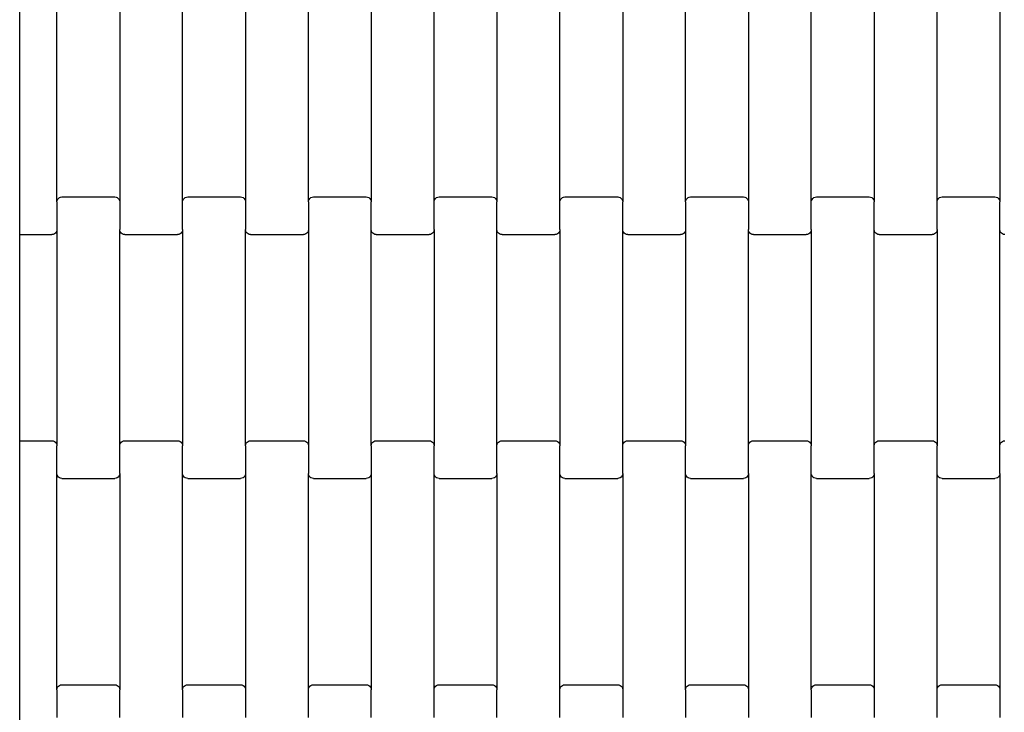
# Model space of a CAD drawing. Units: millimetres. Extents: x 380 to 12791, y -144 to 13242.
# Drawn here: x 2379 to 2771, y 6458 to 6733 of the extents above; entities that cross this region are included whole.
import ezdxf

# ---------------------------------------------------------------- set-up
doc = ezdxf.new("R2010")
doc.units = ezdxf.units.MM

msp = doc.modelspace()

# ---------------------------------------------------------------- linework, layer by layer
for p, q in [((2379.45, 6654.01), (2379.45, 6754.01)), ((2394.25, 6661), (2394.25, 6747.02)), ((2419.25, 6747.02), (2419.25, 6661)), ((2444.25, 6661), (2444.25, 6747.02)), ((2469.25, 6747.02), (2469.25, 6661)), ((2494.25, 6661), (2494.25, 6747.02)), ((2519.25, 6747.02), (2519.25, 6661)), ((2544.25, 6661), (2544.25, 6747.02)), ((2569.25, 6747.02), (2569.25, 6661)), ((2594.25, 6661), (2594.25, 6747.02)), ((2619.25, 6747.02), (2619.25, 6661)), ((2644.25, 6661), (2644.25, 6747.02)), ((2669.25, 6747.02), (2669.25, 6661)), ((2694.25, 6661), (2694.25, 6747.02)), ((2719.25, 6747.02), (2719.25, 6661)), ((2744.25, 6661), (2744.25, 6747.02)), ((2769.25, 6747.02), (2769.25, 6661)), ((2394.25, 6661), (2394.32, 6661.52)), ((2394.25, 6661), (2394.25, 6650.02)), ((2394.32, 6661.52), (2394.52, 6662.01)), ((2394.52, 6662.01), (2394.84, 6662.42)), ((2394.84, 6662.42), (2395.25, 6662.74)), ((2395.25, 6662.74), (2395.73, 6662.94)), ((2395.73, 6662.94), (2396.25, 6663.01)), ((2396.25, 6663.01), (2417.25, 6663.01)), ((2417.25, 6663.01), (2417.77, 6662.94)), ((2417.77, 6662.94), (2418.25, 6662.74)), ((2418.25, 6662.74), (2418.67, 6662.42)), ((2418.67, 6662.42), (2418.98, 6662.01)), ((2418.98, 6662.01), (2419.18, 6661.52)), ((2419.18, 6661.52), (2419.25, 6661)), ((2419.25, 6661), (2419.25, 6650.02)), ((2444.25, 6661), (2444.32, 6661.52)), ((2444.25, 6650.02), (2444.25, 6661)), ((2444.32, 6661.52), (2444.52, 6662.01)), ((2444.52, 6662.01), (2444.84, 6662.42)), ((2444.84, 6662.42), (2445.25, 6662.74)), ((2445.25, 6662.74), (2445.73, 6662.94)), ((2445.73, 6662.94), (2446.25, 6663.01)), ((2446.25, 6663.01), (2467.25, 6663.01)), ((2467.25, 6663.01), (2467.77, 6662.94)), ((2467.77, 6662.94), (2468.25, 6662.74)), ((2468.25, 6662.74), (2468.67, 6662.42)), ((2468.67, 6662.42), (2468.98, 6662.01)), ((2468.98, 6662.01), (2469.18, 6661.52)), ((2469.18, 6661.52), (2469.25, 6661)), ((2469.25, 6661), (2469.25, 6650.02)), ((2494.25, 6661), (2494.32, 6661.52)), ((2494.25, 6661), (2494.25, 6650.02)), ((2494.32, 6661.52), (2494.52, 6662.01)), ((2494.52, 6662.01), (2494.84, 6662.42)), ((2494.84, 6662.42), (2495.25, 6662.74)), ((2495.25, 6662.74), (2495.73, 6662.94)), ((2495.73, 6662.94), (2496.25, 6663.01)), ((2496.25, 6663.01), (2517.25, 6663.01)), ((2517.25, 6663.01), (2517.77, 6662.94)), ((2517.77, 6662.94), (2518.25, 6662.74)), ((2518.25, 6662.74), (2518.67, 6662.42)), ((2518.67, 6662.42), (2518.98, 6662.01)), ((2518.98, 6662.01), (2519.18, 6661.52)), ((2519.18, 6661.52), (2519.25, 6661)), ((2519.25, 6650.02), (2519.25, 6661)), ((2544.25, 6661), (2544.32, 6661.52)), ((2544.25, 6650.02), (2544.25, 6661)), ((2544.32, 6661.52), (2544.52, 6662.01)), ((2544.52, 6662.01), (2544.84, 6662.42)), ((2544.84, 6662.42), (2545.25, 6662.74)), ((2545.25, 6662.74), (2545.73, 6662.94)), ((2545.73, 6662.94), (2546.25, 6663.01)), ((2546.25, 6663.01), (2567.25, 6663.01)), ((2567.25, 6663.01), (2567.77, 6662.94)), ((2567.77, 6662.94), (2568.25, 6662.74)), ((2568.25, 6662.74), (2568.67, 6662.42)), ((2568.67, 6662.42), (2568.98, 6662.01)), ((2568.98, 6662.01), (2569.18, 6661.52)), ((2569.18, 6661.52), (2569.25, 6661)), ((2569.25, 6650.02), (2569.25, 6661)), ((2594.25, 6661), (2594.32, 6661.52)), ((2594.25, 6650.02), (2594.25, 6661)), ((2594.32, 6661.52), (2594.52, 6662.01)), ((2594.52, 6662.01), (2594.84, 6662.42)), ((2594.84, 6662.42), (2595.25, 6662.74)), ((2595.25, 6662.74), (2595.73, 6662.94)), ((2595.73, 6662.94), (2596.25, 6663.01)), ((2596.25, 6663.01), (2617.25, 6663.01)), ((2617.25, 6663.01), (2617.77, 6662.94)), ((2617.77, 6662.94), (2618.25, 6662.74)), ((2618.25, 6662.74), (2618.67, 6662.42)), ((2618.67, 6662.42), (2618.98, 6662.01)), ((2618.98, 6662.01), (2619.18, 6661.52)), ((2619.18, 6661.52), (2619.25, 6661)), ((2619.25, 6650.02), (2619.25, 6661)), ((2644.25, 6661), (2644.32, 6661.52)), ((2644.25, 6661), (2644.25, 6650.02)), ((2644.32, 6661.52), (2644.52, 6662.01)), ((2644.52, 6662.01), (2644.84, 6662.42)), ((2644.84, 6662.42), (2645.25, 6662.74)), ((2645.25, 6662.74), (2645.73, 6662.94)), ((2645.73, 6662.94), (2646.25, 6663.01)), ((2646.25, 6663.01), (2667.25, 6663.01)), ((2667.25, 6663.01), (2667.77, 6662.94)), ((2667.77, 6662.94), (2668.25, 6662.74)), ((2668.25, 6662.74), (2668.67, 6662.42)), ((2668.67, 6662.42), (2668.98, 6662.01)), ((2668.98, 6662.01), (2669.18, 6661.52)), ((2669.18, 6661.52), (2669.25, 6661)), ((2669.25, 6661), (2669.25, 6650.02)), ((2694.25, 6661), (2694.32, 6661.52)), ((2694.25, 6650.02), (2694.25, 6661)), ((2694.32, 6661.52), (2694.52, 6662.01)), ((2694.52, 6662.01), (2694.84, 6662.42)), ((2694.84, 6662.42), (2695.25, 6662.74)), ((2695.25, 6662.74), (2695.73, 6662.94)), ((2695.73, 6662.94), (2696.25, 6663.01)), ((2696.25, 6663.01), (2717.25, 6663.01)), ((2717.25, 6663.01), (2717.77, 6662.94)), ((2717.77, 6662.94), (2718.25, 6662.74)), ((2718.25, 6662.74), (2718.67, 6662.42)), ((2718.67, 6662.42), (2718.98, 6662.01)), ((2718.98, 6662.01), (2719.18, 6661.52)), ((2719.18, 6661.52), (2719.25, 6661)), ((2719.25, 6650.02), (2719.25, 6661)), ((2744.25, 6661), (2744.32, 6661.52)), ((2744.25, 6650.02), (2744.25, 6661)), ((2744.32, 6661.52), (2744.52, 6662.01)), ((2744.52, 6662.01), (2744.84, 6662.42)), ((2744.84, 6662.42), (2745.25, 6662.74)), ((2745.25, 6662.74), (2745.73, 6662.94)), ((2745.73, 6662.94), (2746.25, 6663.01)), ((2746.25, 6663.01), (2767.25, 6663.01)), ((2767.25, 6663.01), (2767.77, 6662.94)), ((2767.77, 6662.94), (2768.25, 6662.74)), ((2768.25, 6662.74), (2768.67, 6662.42)), ((2768.67, 6662.42), (2768.98, 6662.01)), ((2768.98, 6662.01), (2769.18, 6661.52)), ((2769.18, 6661.52), (2769.25, 6661)), ((2769.25, 6650.02), (2769.25, 6661)), ((2379.45, 6648.01), (2379.45, 6654.01)), ((2393.67, 6648.6), (2393.25, 6648.28)), ((2393.98, 6649.02), (2393.67, 6648.6)), ((2394.18, 6649.5), (2393.98, 6649.02)), ((2394.25, 6650.02), (2394.18, 6649.5)), ((2394.25, 6650.02), (2394.25, 6564)), ((2419.32, 6649.5), (2419.25, 6650.02)), ((2419.25, 6564), (2419.25, 6650.02)), ((2419.52, 6649.02), (2419.32, 6649.5)), ((2419.84, 6648.6), (2419.52, 6649.02)), ((2420.25, 6648.28), (2419.84, 6648.6)), ((2443.67, 6648.6), (2443.25, 6648.28)), ((2443.98, 6649.02), (2443.67, 6648.6)), ((2444.18, 6649.5), (2443.98, 6649.02)), ((2444.25, 6650.02), (2444.18, 6649.5)), ((2444.25, 6650.02), (2444.25, 6564)), ((2469.32, 6649.5), (2469.25, 6650.02)), ((2469.25, 6564), (2469.25, 6650.02)), ((2469.52, 6649.02), (2469.32, 6649.5)), ((2469.84, 6648.6), (2469.52, 6649.02)), ((2470.25, 6648.28), (2469.84, 6648.6)), ((2493.67, 6648.6), (2493.25, 6648.28)), ((2493.98, 6649.02), (2493.67, 6648.6)), ((2494.18, 6649.5), (2493.98, 6649.02)), ((2494.25, 6650.02), (2494.18, 6649.5)), ((2494.25, 6650.02), (2494.25, 6564)), ((2519.25, 6564), (2519.25, 6650.02)), ((2519.32, 6649.5), (2519.25, 6650.02)), ((2519.52, 6649.02), (2519.32, 6649.5)), ((2519.84, 6648.6), (2519.52, 6649.02)), ((2520.25, 6648.28), (2519.84, 6648.6)), ((2543.67, 6648.6), (2543.25, 6648.28)), ((2543.98, 6649.02), (2543.67, 6648.6)), ((2544.18, 6649.5), (2543.98, 6649.02)), ((2544.25, 6650.02), (2544.18, 6649.5)), ((2544.25, 6650.02), (2544.25, 6564)), ((2569.25, 6564), (2569.25, 6650.02)), ((2569.32, 6649.5), (2569.25, 6650.02)), ((2569.52, 6649.02), (2569.32, 6649.5)), ((2569.84, 6648.6), (2569.52, 6649.02)), ((2570.25, 6648.28), (2569.84, 6648.6)), ((2593.67, 6648.6), (2593.25, 6648.28)), ((2593.98, 6649.02), (2593.67, 6648.6)), ((2594.18, 6649.5), (2593.98, 6649.02)), ((2594.25, 6650.02), (2594.18, 6649.5)), ((2594.25, 6650.02), (2594.25, 6564)), ((2619.25, 6564), (2619.25, 6650.02)), ((2619.32, 6649.5), (2619.25, 6650.02)), ((2619.52, 6649.02), (2619.32, 6649.5)), ((2619.84, 6648.6), (2619.52, 6649.02)), ((2620.25, 6648.28), (2619.84, 6648.6)), ((2643.67, 6648.6), (2643.25, 6648.28)), ((2643.98, 6649.02), (2643.67, 6648.6)), ((2644.18, 6649.5), (2643.98, 6649.02)), ((2644.25, 6650.02), (2644.18, 6649.5)), ((2644.25, 6650.02), (2644.25, 6564)), ((2669.32, 6649.5), (2669.25, 6650.02)), ((2669.25, 6564), (2669.25, 6650.02)), ((2669.52, 6649.02), (2669.32, 6649.5)), ((2669.84, 6648.6), (2669.52, 6649.02)), ((2670.25, 6648.28), (2669.84, 6648.6)), ((2693.67, 6648.6), (2693.25, 6648.28)), ((2693.98, 6649.02), (2693.67, 6648.6)), ((2694.18, 6649.5), (2693.98, 6649.02)), ((2694.25, 6650.02), (2694.18, 6649.5)), ((2694.25, 6650.02), (2694.25, 6564)), ((2719.25, 6564), (2719.25, 6650.02)), ((2719.32, 6649.5), (2719.25, 6650.02)), ((2719.52, 6649.02), (2719.32, 6649.5)), ((2719.84, 6648.6), (2719.52, 6649.02)), ((2720.25, 6648.28), (2719.84, 6648.6)), ((2743.67, 6648.6), (2743.25, 6648.28)), ((2743.98, 6649.02), (2743.67, 6648.6)), ((2744.18, 6649.5), (2743.98, 6649.02)), ((2744.25, 6650.02), (2744.18, 6649.5)), ((2744.25, 6650.02), (2744.25, 6564)), ((2769.25, 6564), (2769.25, 6650.02)), ((2769.32, 6649.5), (2769.25, 6650.02)), ((2769.52, 6649.02), (2769.32, 6649.5)), ((2769.84, 6648.6), (2769.52, 6649.02)), ((2770.25, 6648.28), (2769.84, 6648.6)), ((2379.45, 6648.01), (2392.25, 6648.01)), ((2379.45, 6566.01), (2379.45, 6648.01)), ((2392.77, 6648.08), (2392.25, 6648.01)), ((2393.25, 6648.28), (2392.77, 6648.08)), ((2420.73, 6648.08), (2420.25, 6648.28)), ((2421.25, 6648.01), (2420.73, 6648.08)), ((2421.25, 6648.01), (2442.25, 6648.01)), ((2442.77, 6648.08), (2442.25, 6648.01)), ((2443.25, 6648.28), (2442.77, 6648.08)), ((2470.73, 6648.08), (2470.25, 6648.28)), ((2471.25, 6648.01), (2470.73, 6648.08)), ((2471.25, 6648.01), (2492.25, 6648.01)), ((2492.77, 6648.08), (2492.25, 6648.01)), ((2493.25, 6648.28), (2492.77, 6648.08)), ((2520.73, 6648.08), (2520.25, 6648.28)), ((2521.25, 6648.01), (2520.73, 6648.08)), ((2521.25, 6648.01), (2542.25, 6648.01)), ((2542.77, 6648.08), (2542.25, 6648.01)), ((2543.25, 6648.28), (2542.77, 6648.08)), ((2570.73, 6648.08), (2570.25, 6648.28)), ((2571.25, 6648.01), (2570.73, 6648.08)), ((2571.25, 6648.01), (2592.25, 6648.01)), ((2592.77, 6648.08), (2592.25, 6648.01)), ((2593.25, 6648.28), (2592.77, 6648.08)), ((2620.73, 6648.08), (2620.25, 6648.28)), ((2621.25, 6648.01), (2620.73, 6648.08)), ((2621.25, 6648.01), (2642.25, 6648.01)), ((2642.77, 6648.08), (2642.25, 6648.01)), ((2643.25, 6648.28), (2642.77, 6648.08)), ((2670.73, 6648.08), (2670.25, 6648.28)), ((2671.25, 6648.01), (2670.73, 6648.08)), ((2671.25, 6648.01), (2692.25, 6648.01)), ((2692.77, 6648.08), (2692.25, 6648.01)), ((2693.25, 6648.28), (2692.77, 6648.08)), ((2720.73, 6648.08), (2720.25, 6648.28)), ((2721.25, 6648.01), (2720.73, 6648.08)), ((2721.25, 6648.01), (2742.25, 6648.01)), ((2742.77, 6648.08), (2742.25, 6648.01)), ((2743.25, 6648.28), (2742.77, 6648.08)), ((2770.73, 6648.08), (2770.25, 6648.28)), ((2771.25, 6648.01), (2770.73, 6648.08)), ((2379.45, 6566.01), (2392.25, 6566.01)), ((2379.45, 6560.01), (2379.45, 6566.01)), ((2392.25, 6566.01), (2392.77, 6565.94)), ((2392.77, 6565.94), (2393.25, 6565.74)), ((2393.25, 6565.74), (2393.67, 6565.42)), ((2393.67, 6565.42), (2393.98, 6565.01)), ((2393.98, 6565.01), (2394.18, 6564.52)), ((2394.18, 6564.52), (2394.25, 6564)), ((2394.25, 6553.02), (2394.25, 6564)), ((2419.25, 6564), (2419.32, 6564.52)), ((2419.25, 6553.02), (2419.25, 6564)), ((2419.32, 6564.52), (2419.52, 6565.01)), ((2419.52, 6565.01), (2419.84, 6565.42)), ((2419.84, 6565.42), (2420.25, 6565.74)), ((2420.25, 6565.74), (2420.73, 6565.94)), ((2420.73, 6565.94), (2421.25, 6566.01)), ((2421.25, 6566.01), (2442.25, 6566.01)), ((2442.25, 6566.01), (2442.77, 6565.94)), ((2442.77, 6565.94), (2443.25, 6565.74)), ((2443.25, 6565.74), (2443.67, 6565.42)), ((2443.67, 6565.42), (2443.98, 6565.01)), ((2443.98, 6565.01), (2444.18, 6564.52)), ((2444.18, 6564.52), (2444.25, 6564)), ((2444.25, 6553.02), (2444.25, 6564)), ((2469.25, 6564), (2469.32, 6564.52)), ((2469.25, 6564), (2469.25, 6553.02)), ((2469.32, 6564.52), (2469.52, 6565.01)), ((2469.52, 6565.01), (2469.84, 6565.42)), ((2469.84, 6565.42), (2470.25, 6565.74)), ((2470.25, 6565.74), (2470.73, 6565.94)), ((2470.73, 6565.94), (2471.25, 6566.01)), ((2471.25, 6566.01), (2492.25, 6566.01)), ((2492.25, 6566.01), (2492.77, 6565.94)), ((2492.77, 6565.94), (2493.25, 6565.74)), ((2493.25, 6565.74), (2493.67, 6565.42)), ((2493.67, 6565.42), (2493.98, 6565.01)), ((2493.98, 6565.01), (2494.18, 6564.52)), ((2494.18, 6564.52), (2494.25, 6564)), ((2494.25, 6564), (2494.25, 6553.02)), ((2519.25, 6564), (2519.32, 6564.52)), ((2519.25, 6564), (2519.25, 6553.02)), ((2519.32, 6564.52), (2519.52, 6565.01)), ((2519.52, 6565.01), (2519.84, 6565.42)), ((2519.84, 6565.42), (2520.25, 6565.74)), ((2520.25, 6565.74), (2520.73, 6565.94)), ((2520.73, 6565.94), (2521.25, 6566.01)), ((2521.25, 6566.01), (2542.25, 6566.01)), ((2542.25, 6566.01), (2542.77, 6565.94)), ((2542.77, 6565.94), (2543.25, 6565.74)), ((2543.25, 6565.74), (2543.67, 6565.42)), ((2543.67, 6565.42), (2543.98, 6565.01)), ((2543.98, 6565.01), (2544.18, 6564.52)), ((2544.18, 6564.52), (2544.25, 6564)), ((2544.25, 6553.02), (2544.25, 6564)), ((2569.25, 6564), (2569.32, 6564.52)), ((2569.25, 6553.02), (2569.25, 6564)), ((2569.32, 6564.52), (2569.52, 6565.01)), ((2569.52, 6565.01), (2569.84, 6565.42)), ((2569.84, 6565.42), (2570.25, 6565.74)), ((2570.25, 6565.74), (2570.73, 6565.94)), ((2570.73, 6565.94), (2571.25, 6566.01)), ((2571.25, 6566.01), (2592.25, 6566.01)), ((2592.25, 6566.01), (2592.77, 6565.94)), ((2592.77, 6565.94), (2593.25, 6565.74)), ((2593.25, 6565.74), (2593.67, 6565.42)), ((2593.67, 6565.42), (2593.98, 6565.01)), ((2593.98, 6565.01), (2594.18, 6564.52)), ((2594.18, 6564.52), (2594.25, 6564)), ((2594.25, 6553.02), (2594.25, 6564)), ((2619.25, 6564), (2619.32, 6564.52)), ((2619.25, 6553.02), (2619.25, 6564)), ((2619.32, 6564.52), (2619.52, 6565.01)), ((2619.52, 6565.01), (2619.84, 6565.42)), ((2619.84, 6565.42), (2620.25, 6565.74)), ((2620.25, 6565.74), (2620.73, 6565.94)), ((2620.73, 6565.94), (2621.25, 6566.01)), ((2621.25, 6566.01), (2642.25, 6566.01)), ((2642.25, 6566.01), (2642.77, 6565.94)), ((2642.77, 6565.94), (2643.25, 6565.74)), ((2643.25, 6565.74), (2643.67, 6565.42)), ((2643.67, 6565.42), (2643.98, 6565.01)), ((2643.98, 6565.01), (2644.18, 6564.52)), ((2644.18, 6564.52), (2644.25, 6564)), ((2644.25, 6553.02), (2644.25, 6564)), ((2669.25, 6564), (2669.32, 6564.52)), ((2669.25, 6553.02), (2669.25, 6564)), ((2669.32, 6564.52), (2669.52, 6565.01)), ((2669.52, 6565.01), (2669.84, 6565.42)), ((2669.84, 6565.42), (2670.25, 6565.74)), ((2670.25, 6565.74), (2670.73, 6565.94)), ((2670.73, 6565.94), (2671.25, 6566.01)), ((2671.25, 6566.01), (2692.25, 6566.01)), ((2692.25, 6566.01), (2692.77, 6565.94)), ((2692.77, 6565.94), (2693.25, 6565.74)), ((2693.25, 6565.74), (2693.67, 6565.42)), ((2693.67, 6565.42), (2693.98, 6565.01)), ((2693.98, 6565.01), (2694.18, 6564.52)), ((2694.18, 6564.52), (2694.25, 6564)), ((2694.25, 6553.02), (2694.25, 6564)), ((2719.25, 6564), (2719.32, 6564.52)), ((2719.25, 6553.02), (2719.25, 6564)), ((2719.32, 6564.52), (2719.52, 6565.01)), ((2719.52, 6565.01), (2719.84, 6565.42)), ((2719.84, 6565.42), (2720.25, 6565.74)), ((2720.25, 6565.74), (2720.73, 6565.94)), ((2720.73, 6565.94), (2721.25, 6566.01)), ((2721.25, 6566.01), (2742.25, 6566.01)), ((2742.25, 6566.01), (2742.77, 6565.94)), ((2742.77, 6565.94), (2743.25, 6565.74)), ((2743.25, 6565.74), (2743.67, 6565.42)), ((2743.67, 6565.42), (2743.98, 6565.01)), ((2743.98, 6565.01), (2744.18, 6564.52)), ((2744.18, 6564.52), (2744.25, 6564)), ((2744.25, 6553.02), (2744.25, 6564)), ((2769.25, 6564), (2769.32, 6564.52)), ((2769.25, 6553.02), (2769.25, 6564)), ((2769.32, 6564.52), (2769.52, 6565.01)), ((2769.52, 6565.01), (2769.84, 6565.42)), ((2769.84, 6565.42), (2770.25, 6565.74)), ((2770.25, 6565.74), (2770.73, 6565.94)), ((2770.73, 6565.94), (2771.25, 6566.01)), ((2379.45, 6460.01), (2379.45, 6560.01)), ((2394.25, 6467), (2394.25, 6553.02)), ((2394.32, 6552.5), (2394.25, 6553.02)), ((2394.52, 6552.02), (2394.32, 6552.5)), ((2394.84, 6551.6), (2394.52, 6552.02)), ((2395.25, 6551.28), (2394.84, 6551.6)), ((2395.73, 6551.08), (2395.25, 6551.28)), ((2396.25, 6551.01), (2395.73, 6551.08)), ((2396.25, 6551.01), (2417.25, 6551.01)), ((2417.77, 6551.08), (2417.25, 6551.01)), ((2418.25, 6551.28), (2417.77, 6551.08)), ((2418.67, 6551.6), (2418.25, 6551.28)), ((2418.98, 6552.02), (2418.67, 6551.6)), ((2419.18, 6552.5), (2418.98, 6552.02)), ((2419.25, 6553.02), (2419.18, 6552.5)), ((2419.25, 6553.02), (2419.25, 6467)), ((2444.25, 6467), (2444.25, 6553.02)), ((2444.32, 6552.5), (2444.25, 6553.02)), ((2444.52, 6552.02), (2444.32, 6552.5)), ((2444.84, 6551.6), (2444.52, 6552.02)), ((2445.25, 6551.28), (2444.84, 6551.6)), ((2445.73, 6551.08), (2445.25, 6551.28)), ((2446.25, 6551.01), (2445.73, 6551.08)), ((2446.25, 6551.01), (2467.25, 6551.01)), ((2467.77, 6551.08), (2467.25, 6551.01)), ((2468.25, 6551.28), (2467.77, 6551.08)), ((2468.67, 6551.6), (2468.25, 6551.28)), ((2468.98, 6552.02), (2468.67, 6551.6)), ((2469.18, 6552.5), (2468.98, 6552.02)), ((2469.25, 6553.02), (2469.18, 6552.5)), ((2469.25, 6553.02), (2469.25, 6467)), ((2494.32, 6552.5), (2494.25, 6553.02)), ((2494.25, 6467), (2494.25, 6553.02)), ((2494.52, 6552.02), (2494.32, 6552.5)), ((2494.84, 6551.6), (2494.52, 6552.02)), ((2495.25, 6551.28), (2494.84, 6551.6)), ((2495.73, 6551.08), (2495.25, 6551.28)), ((2496.25, 6551.01), (2495.73, 6551.08)), ((2496.25, 6551.01), (2517.25, 6551.01)), ((2517.77, 6551.08), (2517.25, 6551.01)), ((2518.25, 6551.28), (2517.77, 6551.08)), ((2518.67, 6551.6), (2518.25, 6551.28)), ((2518.98, 6552.02), (2518.67, 6551.6)), ((2519.18, 6552.5), (2518.98, 6552.02)), ((2519.25, 6553.02), (2519.18, 6552.5)), ((2519.25, 6553.02), (2519.25, 6467)), ((2544.25, 6467), (2544.25, 6553.02)), ((2544.32, 6552.5), (2544.25, 6553.02)), ((2544.52, 6552.02), (2544.32, 6552.5)), ((2544.84, 6551.6), (2544.52, 6552.02)), ((2545.25, 6551.28), (2544.84, 6551.6)), ((2545.73, 6551.08), (2545.25, 6551.28)), ((2546.25, 6551.01), (2545.73, 6551.08)), ((2546.25, 6551.01), (2567.25, 6551.01)), ((2567.77, 6551.08), (2567.25, 6551.01)), ((2568.25, 6551.28), (2567.77, 6551.08)), ((2568.67, 6551.6), (2568.25, 6551.28)), ((2568.98, 6552.02), (2568.67, 6551.6)), ((2569.18, 6552.5), (2568.98, 6552.02)), ((2569.25, 6553.02), (2569.18, 6552.5)), ((2569.25, 6553.02), (2569.25, 6467)), ((2594.25, 6467), (2594.25, 6553.02)), ((2594.32, 6552.5), (2594.25, 6553.02)), ((2594.52, 6552.02), (2594.32, 6552.5)), ((2594.84, 6551.6), (2594.52, 6552.02)), ((2595.25, 6551.28), (2594.84, 6551.6)), ((2595.73, 6551.08), (2595.25, 6551.28)), ((2596.25, 6551.01), (2595.73, 6551.08)), ((2596.25, 6551.01), (2617.25, 6551.01)), ((2617.77, 6551.08), (2617.25, 6551.01)), ((2618.25, 6551.28), (2617.77, 6551.08)), ((2618.67, 6551.6), (2618.25, 6551.28)), ((2618.98, 6552.02), (2618.67, 6551.6)), ((2619.18, 6552.5), (2618.98, 6552.02)), ((2619.25, 6553.02), (2619.18, 6552.5)), ((2619.25, 6553.02), (2619.25, 6467)), ((2644.25, 6467), (2644.25, 6553.02)), ((2644.32, 6552.5), (2644.25, 6553.02)), ((2644.52, 6552.02), (2644.32, 6552.5)), ((2644.84, 6551.6), (2644.52, 6552.02)), ((2645.25, 6551.28), (2644.84, 6551.6)), ((2645.73, 6551.08), (2645.25, 6551.28)), ((2646.25, 6551.01), (2645.73, 6551.08)), ((2646.25, 6551.01), (2667.25, 6551.01)), ((2667.77, 6551.08), (2667.25, 6551.01)), ((2668.25, 6551.28), (2667.77, 6551.08)), ((2668.67, 6551.6), (2668.25, 6551.28)), ((2668.98, 6552.02), (2668.67, 6551.6)), ((2669.18, 6552.5), (2668.98, 6552.02)), ((2669.25, 6553.02), (2669.18, 6552.5)), ((2669.25, 6553.02), (2669.25, 6467)), ((2694.25, 6467), (2694.25, 6553.02)), ((2694.32, 6552.5), (2694.25, 6553.02)), ((2694.52, 6552.02), (2694.32, 6552.5)), ((2694.84, 6551.6), (2694.52, 6552.02)), ((2695.25, 6551.28), (2694.84, 6551.6)), ((2695.73, 6551.08), (2695.25, 6551.28)), ((2696.25, 6551.01), (2695.73, 6551.08)), ((2696.25, 6551.01), (2717.25, 6551.01)), ((2717.77, 6551.08), (2717.25, 6551.01)), ((2718.25, 6551.28), (2717.77, 6551.08)), ((2718.67, 6551.6), (2718.25, 6551.28)), ((2718.98, 6552.02), (2718.67, 6551.6)), ((2719.18, 6552.5), (2718.98, 6552.02)), ((2719.25, 6553.02), (2719.18, 6552.5)), ((2719.25, 6553.02), (2719.25, 6467)), ((2744.25, 6467), (2744.25, 6553.02)), ((2744.32, 6552.5), (2744.25, 6553.02)), ((2744.52, 6552.02), (2744.32, 6552.5)), ((2744.84, 6551.6), (2744.52, 6552.02)), ((2745.25, 6551.28), (2744.84, 6551.6)), ((2745.73, 6551.08), (2745.25, 6551.28)), ((2746.25, 6551.01), (2745.73, 6551.08)), ((2746.25, 6551.01), (2767.25, 6551.01)), ((2767.77, 6551.08), (2767.25, 6551.01)), ((2768.25, 6551.28), (2767.77, 6551.08)), ((2768.67, 6551.6), (2768.25, 6551.28)), ((2768.98, 6552.02), (2768.67, 6551.6)), ((2769.18, 6552.5), (2768.98, 6552.02)), ((2769.25, 6553.02), (2769.18, 6552.5)), ((2769.25, 6553.02), (2769.25, 6467)), ((2394.52, 6468.01), (2394.84, 6468.42)), ((2394.84, 6468.42), (2395.25, 6468.74)), ((2395.25, 6468.74), (2395.73, 6468.94)), ((2395.73, 6468.94), (2396.25, 6469.01)), ((2396.25, 6469.01), (2417.25, 6469.01)), ((2417.25, 6469.01), (2417.77, 6468.94)), ((2417.77, 6468.94), (2418.25, 6468.74)), ((2418.25, 6468.74), (2418.67, 6468.42)), ((2418.67, 6468.42), (2418.98, 6468.01)), ((2444.52, 6468.01), (2444.84, 6468.42)), ((2444.84, 6468.42), (2445.25, 6468.74)), ((2445.25, 6468.74), (2445.73, 6468.94)), ((2445.73, 6468.94), (2446.25, 6469.01)), ((2446.25, 6469.01), (2467.25, 6469.01)), ((2467.25, 6469.01), (2467.77, 6468.94)), ((2467.77, 6468.94), (2468.25, 6468.74)), ((2468.25, 6468.74), (2468.67, 6468.42)), ((2468.67, 6468.42), (2468.98, 6468.01)), ((2494.52, 6468.01), (2494.84, 6468.42)), ((2494.84, 6468.42), (2495.25, 6468.74)), ((2495.25, 6468.74), (2495.73, 6468.94)), ((2495.73, 6468.94), (2496.25, 6469.01)), ((2496.25, 6469.01), (2517.25, 6469.01)), ((2517.25, 6469.01), (2517.77, 6468.94)), ((2517.77, 6468.94), (2518.25, 6468.74)), ((2518.25, 6468.74), (2518.67, 6468.42)), ((2518.67, 6468.42), (2518.98, 6468.01)), ((2544.52, 6468.01), (2544.84, 6468.42)), ((2544.84, 6468.42), (2545.25, 6468.74)), ((2545.25, 6468.74), (2545.73, 6468.94)), ((2545.73, 6468.94), (2546.25, 6469.01)), ((2546.25, 6469.01), (2567.25, 6469.01)), ((2567.25, 6469.01), (2567.77, 6468.94)), ((2567.77, 6468.94), (2568.25, 6468.74)), ((2568.25, 6468.74), (2568.67, 6468.42)), ((2568.67, 6468.42), (2568.98, 6468.01)), ((2594.52, 6468.01), (2594.84, 6468.42)), ((2594.84, 6468.42), (2595.25, 6468.74)), ((2595.25, 6468.74), (2595.73, 6468.94)), ((2595.73, 6468.94), (2596.25, 6469.01)), ((2596.25, 6469.01), (2617.25, 6469.01)), ((2617.25, 6469.01), (2617.77, 6468.94)), ((2617.77, 6468.94), (2618.25, 6468.74)), ((2618.25, 6468.74), (2618.67, 6468.42)), ((2618.67, 6468.42), (2618.98, 6468.01)), ((2644.52, 6468.01), (2644.84, 6468.42)), ((2644.84, 6468.42), (2645.25, 6468.74)), ((2645.25, 6468.74), (2645.73, 6468.94)), ((2645.73, 6468.94), (2646.25, 6469.01)), ((2646.25, 6469.01), (2667.25, 6469.01)), ((2667.25, 6469.01), (2667.77, 6468.94)), ((2667.77, 6468.94), (2668.25, 6468.74)), ((2668.25, 6468.74), (2668.67, 6468.42)), ((2668.67, 6468.42), (2668.98, 6468.01)), ((2694.52, 6468.01), (2694.84, 6468.42)), ((2694.84, 6468.42), (2695.25, 6468.74)), ((2695.25, 6468.74), (2695.73, 6468.94)), ((2695.73, 6468.94), (2696.25, 6469.01)), ((2696.25, 6469.01), (2717.25, 6469.01)), ((2717.25, 6469.01), (2717.77, 6468.94)), ((2717.77, 6468.94), (2718.25, 6468.74)), ((2718.25, 6468.74), (2718.67, 6468.42)), ((2718.67, 6468.42), (2718.98, 6468.01)), ((2744.52, 6468.01), (2744.84, 6468.42)), ((2744.84, 6468.42), (2745.25, 6468.74)), ((2745.25, 6468.74), (2745.73, 6468.94)), ((2745.73, 6468.94), (2746.25, 6469.01)), ((2746.25, 6469.01), (2767.25, 6469.01)), ((2767.25, 6469.01), (2767.77, 6468.94)), ((2767.77, 6468.94), (2768.25, 6468.74)), ((2768.25, 6468.74), (2768.67, 6468.42)), ((2768.67, 6468.42), (2768.98, 6468.01)), ((2394.25, 6467), (2394.32, 6467.52)), ((2394.25, 6467), (2394.25, 6456.02)), ((2394.32, 6467.52), (2394.52, 6468.01)), ((2418.98, 6468.01), (2419.18, 6467.52)), ((2419.18, 6467.52), (2419.25, 6467)), ((2419.25, 6456.02), (2419.25, 6467)), ((2444.25, 6467), (2444.32, 6467.52)), ((2444.25, 6467), (2444.25, 6456.02)), ((2444.32, 6467.52), (2444.52, 6468.01)), ((2468.98, 6468.01), (2469.18, 6467.52)), ((2469.18, 6467.52), (2469.25, 6467)), ((2469.25, 6467), (2469.25, 6456.02)), ((2494.25, 6467), (2494.32, 6467.52)), ((2494.25, 6456.02), (2494.25, 6467)), ((2494.32, 6467.52), (2494.52, 6468.01)), ((2518.98, 6468.01), (2519.18, 6467.52)), ((2519.18, 6467.52), (2519.25, 6467)), ((2519.25, 6456.02), (2519.25, 6467)), ((2544.25, 6467), (2544.32, 6467.52)), ((2544.25, 6456.02), (2544.25, 6467)), ((2544.32, 6467.52), (2544.52, 6468.01)), ((2568.98, 6468.01), (2569.18, 6467.52)), ((2569.18, 6467.52), (2569.25, 6467)), ((2569.25, 6456.02), (2569.25, 6467)), ((2594.25, 6467), (2594.32, 6467.52)), ((2594.25, 6456.02), (2594.25, 6467)), ((2594.32, 6467.52), (2594.52, 6468.01)), ((2618.98, 6468.01), (2619.18, 6467.52)), ((2619.18, 6467.52), (2619.25, 6467)), ((2619.25, 6467), (2619.25, 6456.02)), ((2644.25, 6467), (2644.32, 6467.52)), ((2644.25, 6467), (2644.25, 6456.02)), ((2644.32, 6467.52), (2644.52, 6468.01)), ((2668.98, 6468.01), (2669.18, 6467.52)), ((2669.18, 6467.52), (2669.25, 6467)), ((2669.25, 6467), (2669.25, 6456.02)), ((2694.25, 6467), (2694.32, 6467.52)), ((2694.25, 6467), (2694.25, 6456.02)), ((2694.32, 6467.52), (2694.52, 6468.01)), ((2718.98, 6468.01), (2719.18, 6467.52)), ((2719.18, 6467.52), (2719.25, 6467)), ((2719.25, 6467), (2719.25, 6456.02)), ((2744.25, 6467), (2744.32, 6467.52)), ((2744.25, 6456.02), (2744.25, 6467)), ((2744.32, 6467.52), (2744.52, 6468.01)), ((2768.98, 6468.01), (2769.18, 6467.52)), ((2769.18, 6467.52), (2769.25, 6467)), ((2769.25, 6467), (2769.25, 6456.02)), ((2379.45, 6454.01), (2379.45, 6460.01))]:
    msp.add_line(p, q)

doc.saveas('drawing.dxf')
